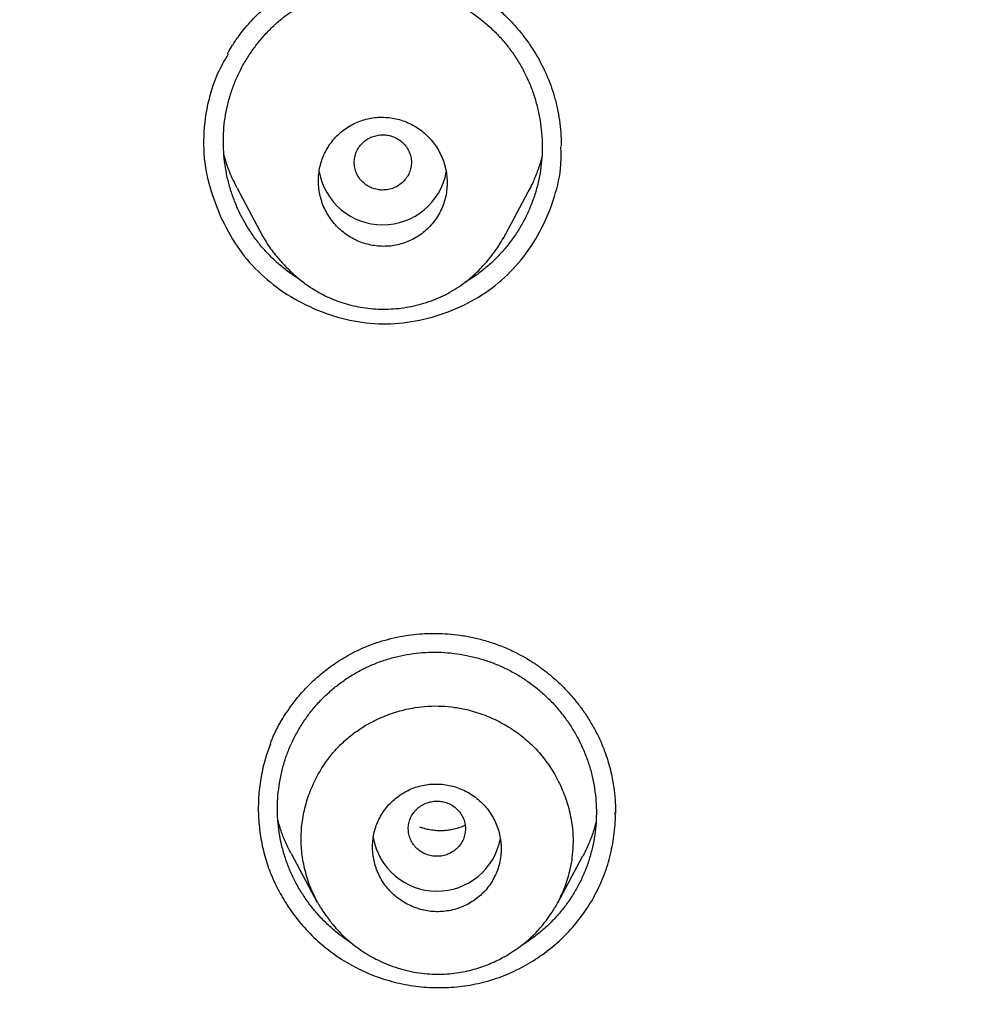
# Model space of a CAD drawing. Units: millimetres. Extents: x 8 to 615, y 12 to 941.
# Drawn here: x 309 to 322, y 896 to 910 of the extents above; entities that cross this region are included whole.
import ezdxf

# ---------------------------------------------------------------- set-up
doc = ezdxf.new("R2010")
doc.units = ezdxf.units.MM

msp = doc.modelspace()

# ---------------------------------------------------------------- linework, layer by layer
at = {"color": 7, "linetype": 'Continuous', "lineweight": 30}
for p, q in [((311.564, 907.493), (311.923, 906.819)), ((315.284, 906.786), (315.633, 907.44)), ((315.286, 906.8), (315.279, 906.789)), ((312.316, 898.187), (312.684, 897.5)), ((316.049, 897.495), (316.399, 898.153))]:
    msp.add_line(p, q, dxfattribs=at)
for centre, start, end in [((313.6, 907.884), 190.2402, 349.5161), ((314.357, 898.563), 189.8489, 349.385)]:
    msp.add_arc(centre, 0.904, start, end, dxfattribs=at)
for points, knots in [([(385.123, 881.994), (385.123, 882.01), (385.124, 882.046), (385.126, 882.108), (385.128, 882.184), (385.13, 882.276), (385.133, 882.381), (385.135, 882.501), (385.138, 882.635), (385.141, 882.783), (385.143, 882.946), (385.145, 883.12), (385.146, 883.304), (385.147, 883.498), (385.147, 883.705), (385.147, 883.925), (385.145, 884.157), (385.142, 884.403), (385.138, 884.66), (385.132, 884.925), (385.125, 885.19), (385.116, 885.477), (385.105, 885.783), (385.092, 886.106), (385.076, 886.434), (385.058, 886.765), (385.038, 887.099), (385.016, 887.421), (384.994, 887.731), (384.971, 888.028), (384.946, 888.33), (384.919, 888.633), (384.89, 888.938), (384.861, 889.225), (384.837, 889.452), (384.818, 889.623), (384.805, 889.74), (384.793, 889.849), (384.782, 889.946), (384.772, 890.031), (384.764, 890.099), (384.758, 890.153), (384.753, 890.194), (384.749, 890.227), (384.745, 890.253), (384.743, 890.274), (384.74, 890.297), (384.736, 890.328), (384.731, 890.368), (384.725, 890.415), (384.719, 890.47), (384.711, 890.53), (384.701, 890.613), (384.687, 890.72), (384.669, 890.855), (384.651, 890.992), (384.632, 891.13), (384.613, 891.266), (384.592, 891.411), (384.57, 891.564), (384.524, 891.874), (384.456, 892.316), (384.362, 892.886), (384.266, 893.429), (384.166, 893.968), (384.061, 894.502), (383.952, 895.03), (383.84, 895.55), (383.725, 896.056), (383.609, 896.548), (383.497, 897.003), (383.39, 897.425), (383.309, 897.735), (383.249, 897.957), (383.213, 898.091), (383.18, 898.212), (383.154, 898.306), (383.135, 898.375), (383.122, 898.422), (383.11, 898.467), (383.098, 898.508), (383.088, 898.546), (383.079, 898.579), (383.072, 898.602), (383.067, 898.619), (383.062, 898.637), (383.054, 898.664), (383.044, 898.702), (383.029, 898.754), (383.01, 898.821), (382.986, 898.906), (382.957, 899.005), (382.924, 899.119), (382.886, 899.247), (382.844, 899.389), (382.799, 899.541), (382.751, 899.701), (382.701, 899.864), (382.65, 900.029), (382.598, 900.194), (382.547, 900.357), (382.467, 900.608), (382.358, 900.944), (382.219, 901.36), (382.08, 901.767), (381.939, 902.166), (381.799, 902.558), (381.657, 902.942), (381.516, 903.317), (381.375, 903.685), (381.231, 904.051), (381.084, 904.418), (380.895, 904.881), (380.66, 905.44), (380.449, 905.925), (380.308, 906.241), (380.243, 906.387), (380.179, 906.527), (380.12, 906.657), (380.067, 906.775), (380.018, 906.88), (379.975, 906.973), (379.938, 907.053), (379.906, 907.121), (379.88, 907.177), (379.861, 907.218), (379.848, 907.245), (379.84, 907.262), (379.833, 907.277), (379.824, 907.296), (379.809, 907.328), (379.786, 907.376), (379.754, 907.444), (379.715, 907.526), (379.668, 907.623), (379.619, 907.725), (379.568, 907.831), (379.515, 907.94), (379.458, 908.056), (379.398, 908.178), (379.337, 908.303), (379.274, 908.428), (379.211, 908.553), (379.103, 908.77), (378.946, 909.077), (378.724, 909.502), (378.484, 909.954), (378.222, 910.436), (377.94, 910.942), (377.636, 911.474), (377.313, 912.027), (376.984, 912.574), (376.652, 913.112), (376.319, 913.64), (376.057, 914.044), (375.871, 914.329), (375.76, 914.496), (375.649, 914.663), (375.537, 914.829), (375.426, 914.993), (375.314, 915.157), (375.204, 915.318), (375.1, 915.468), (375.007, 915.602), (374.925, 915.719), (374.851, 915.824), (374.786, 915.916), (374.728, 915.997), (374.679, 916.066), (374.639, 916.122), (374.608, 916.165), (374.585, 916.198), (374.564, 916.227), (374.544, 916.255), (374.52, 916.288), (374.493, 916.326), (374.457, 916.376), (374.41, 916.44), (374.353, 916.519), (374.288, 916.608), (374.197, 916.732), (374.081, 916.89), (373.939, 917.081), (373.789, 917.281), (373.622, 917.502), (373.436, 917.745), (373.229, 918.013), (373.011, 918.291), (372.783, 918.579), (372.543, 918.878), (372.304, 919.171), (372.067, 919.458), (371.833, 919.738), (371.59, 920.024), (371.338, 920.318), (371.077, 920.618), (370.808, 920.922), (370.456, 921.316), (370.018, 921.795), (369.491, 922.357), (368.932, 922.937), (368.34, 923.534), (367.714, 924.147), (367.072, 924.756), (366.414, 925.362), (365.744, 925.959), (365.063, 926.548), (364.371, 927.129), (363.663, 927.705), (363.044, 928.192), (362.52, 928.595), (362.094, 928.915), (361.664, 929.234), (361.232, 929.548), (360.801, 929.854), (360.378, 930.15), (359.948, 930.445), (359.514, 930.738), (359.076, 931.028), (358.648, 931.306), (358.23, 931.572), (357.833, 931.82), (357.457, 932.052), (357.101, 932.267), (356.755, 932.474), (356.418, 932.672), (356.092, 932.861), (355.775, 933.042), (355.515, 933.188), (355.309, 933.303), (355.155, 933.389), (355.004, 933.471), (354.86, 933.55), (354.726, 933.623), (354.605, 933.688), (354.506, 933.741), (354.428, 933.783), (354.368, 933.815), (354.314, 933.844), (354.267, 933.869), (354.226, 933.891), (354.191, 933.909), (354.16, 933.926), (354.117, 933.948), (354.058, 933.979), (353.979, 934.021), (353.886, 934.069), (353.782, 934.123), (353.653, 934.19), (353.5, 934.269), (353.32, 934.361), (353.126, 934.459), (352.919, 934.563), (352.699, 934.672), (352.464, 934.787), (352.214, 934.909), (351.95, 935.036), (351.67, 935.168), (351.384, 935.302), (351.092, 935.437), (350.795, 935.572), (350.485, 935.711), (350.162, 935.853), (349.826, 936), (349.488, 936.144), (349.148, 936.287), (348.807, 936.428), (348.457, 936.57), (348.102, 936.711), (347.712, 936.864), (347.289, 937.026), (346.834, 937.196), (346.336, 937.378), (345.794, 937.571), (345.21, 937.771), (344.636, 937.962), (344.068, 938.144), (343.508, 938.319), (342.954, 938.486), (342.411, 938.643), (341.879, 938.793), (341.359, 938.934), (340.85, 939.068), (340.353, 939.194), (339.867, 939.313), (339.393, 939.425), (338.932, 939.531), (338.482, 939.63), (338.044, 939.723), (337.619, 939.811), (337.192, 939.896), (336.766, 939.977), (336.341, 940.056), (335.93, 940.128), (335.535, 940.196), (335.18, 940.254), (334.863, 940.305), (334.581, 940.348), (334.31, 940.389), (334.044, 940.427), (333.778, 940.465), (333.507, 940.502), (333.229, 940.538), (332.888, 940.582), (332.48, 940.631), (332.002, 940.686), (331.507, 940.738), (331.015, 940.786), (330.526, 940.83), (330.041, 940.87), (329.543, 940.907), (329.031, 940.941), (328.506, 940.971), (327.968, 940.998), (327.416, 941.02), (326.835, 941.039), (326.224, 941.052), (325.582, 941.06), (324.926, 941.061), (324.254, 941.055), (323.566, 941.041), (322.878, 941.02), (322.189, 940.991), (321.5, 940.954), (320.798, 940.909), (320.082, 940.855), (319.355, 940.791), (318.614, 940.718), (317.861, 940.634), (317.095, 940.54), (316.318, 940.434), (315.586, 940.326), (314.901, 940.216), (314.266, 940.107), (313.623, 939.991), (312.979, 939.867), (312.306, 939.73), (311.611, 939.581), (310.898, 939.419), (310.199, 939.252), (309.515, 939.08), (308.845, 938.903), (308.19, 938.723), (307.567, 938.544), (306.975, 938.368), (306.413, 938.195), (305.863, 938.02), (305.326, 937.843), (304.8, 937.665), (304.253, 937.474), (303.687, 937.27), (303.103, 937.053), (302.537, 936.837), (301.987, 936.62), (301.457, 936.405), (300.947, 936.193), (300.455, 935.983), (299.98, 935.775), (299.526, 935.572), (299.092, 935.374), (298.677, 935.181), (298.33, 935.016), (298.046, 934.88), (297.825, 934.772), (297.614, 934.668), (297.414, 934.569), (297.225, 934.475), (297.049, 934.386), (296.888, 934.304), (296.742, 934.229), (296.611, 934.161), (296.498, 934.103), (296.403, 934.053), (296.325, 934.012), (296.264, 933.98), (296.217, 933.956), (296.177, 933.934), (296.128, 933.908), (296.065, 933.875), (295.987, 933.834), (295.896, 933.785), (295.794, 933.73), (295.68, 933.669), (295.556, 933.602), (295.422, 933.529), (295.278, 933.451), (295.123, 933.365), (294.957, 933.273), (294.778, 933.173), (294.588, 933.066), (294.387, 932.951), (294.175, 932.83), (293.952, 932.701), (293.719, 932.564), (293.452, 932.406), (293.153, 932.227), (292.828, 932.03), (292.504, 931.83), (292.184, 931.631), (291.868, 931.43), (291.556, 931.23), (291.163, 930.974), (290.693, 930.663), (290.15, 930.294), (289.607, 929.916), (289.064, 929.53), (288.522, 929.136), (287.995, 928.742), (287.48, 928.35), (286.97, 927.951), (286.463, 927.547), (285.961, 927.137), (285.473, 926.73), (284.999, 926.326), (284.539, 925.925), (284.102, 925.536), (283.685, 925.158), (283.289, 924.792), (282.905, 924.43), (282.532, 924.072), (282.157, 923.706), (281.781, 923.333), (281.404, 922.951), (281.041, 922.577), (280.691, 922.209), (280.354, 921.849), (280.03, 921.497), (279.719, 921.153), (279.426, 920.826), (279.152, 920.514), (278.896, 920.217), (278.649, 919.929), (278.413, 919.649), (278.187, 919.378), (277.973, 919.117), (277.768, 918.866), (277.573, 918.623), (277.375, 918.375), (277.177, 918.122), (276.978, 917.866), (276.791, 917.623), (276.615, 917.392), (276.451, 917.174), (276.318, 916.996), (276.215, 916.856), (276.137, 916.751), (276.063, 916.65), (275.993, 916.553), (275.927, 916.464), (275.871, 916.385), (275.822, 916.319), (275.782, 916.263), (275.751, 916.22), (275.727, 916.186), (275.705, 916.155), (275.678, 916.118), (275.646, 916.073), (275.605, 916.015), (275.553, 915.942), (275.49, 915.853), (275.419, 915.752), (275.34, 915.639), (275.26, 915.524), (275.18, 915.41), (275.103, 915.298), (275.025, 915.184), (274.946, 915.069), (274.776, 914.819), (274.516, 914.43), (274.171, 913.904), (273.833, 913.374), (273.5, 912.84), (273.169, 912.296), (272.841, 911.744), (272.521, 911.189), (272.231, 910.675), (271.972, 910.204), (271.741, 909.775), (271.516, 909.35), (271.298, 908.927), (271.085, 908.507), (270.926, 908.186), (270.819, 907.968), (270.764, 907.855), (270.715, 907.753), (270.671, 907.661), (270.632, 907.58), (270.597, 907.507), (270.566, 907.443), (270.541, 907.389), (270.523, 907.35), (270.51, 907.324), (270.5, 907.302), (270.486, 907.274), (270.469, 907.236), (270.448, 907.192), (270.425, 907.142), (270.393, 907.074), (270.352, 906.986), (270.3, 906.875), (270.246, 906.757), (270.19, 906.634), (270.132, 906.507), (270.071, 906.372), (270.008, 906.231), (269.945, 906.09), (269.883, 905.948), (269.821, 905.807), (269.716, 905.565), (269.57, 905.224), (269.39, 904.793), (269.219, 904.374), (269.056, 903.966), (268.897, 903.559), (268.74, 903.146), (268.583, 902.724), (268.425, 902.289), (268.267, 901.841), (268.136, 901.459), (268.03, 901.146), (267.951, 900.906), (267.872, 900.663), (267.793, 900.417), (267.714, 900.167), (267.635, 899.915), (267.567, 899.692), (267.511, 899.505), (267.467, 899.357), (267.427, 899.222), (267.391, 899.101), (267.36, 898.993), (267.333, 898.899), (267.31, 898.818), (267.292, 898.755), (267.278, 898.707), (267.268, 898.672), (267.262, 898.648), (267.257, 898.632), (267.254, 898.623), (267.252, 898.614), (267.248, 898.602), (267.243, 898.581), (267.234, 898.551), (267.224, 898.515), (267.213, 898.476), (267.202, 898.435), (267.184, 898.372), (267.16, 898.284), (267.128, 898.168), (267.093, 898.039), (267.056, 897.899), (266.988, 897.647), (266.893, 897.281), (266.773, 896.8), (266.658, 896.322), (266.548, 895.848), (266.443, 895.378), (266.341, 894.899), (266.242, 894.414), (266.146, 893.924), (266.062, 893.469), (265.987, 893.05), (265.922, 892.667), (265.859, 892.282), (265.799, 891.895), (265.752, 891.576), (265.717, 891.329), (265.693, 891.162), (265.672, 891.008), (265.653, 890.867), (265.636, 890.741), (265.622, 890.628), (265.609, 890.529), (265.599, 890.447), (265.591, 890.383), (265.585, 890.333), (265.58, 890.297), (265.577, 890.269), (265.574, 890.242), (265.569, 890.207), (265.564, 890.16), (265.556, 890.099), (265.548, 890.024), (265.537, 889.936), (265.526, 889.836), (265.51, 889.691), (265.489, 889.502), (265.464, 889.269), (265.439, 889.023), (265.414, 888.765), (265.389, 888.488), (265.363, 888.192), (265.338, 887.877), (265.313, 887.548), (265.29, 887.204), (265.268, 886.847), (265.249, 886.518), (265.234, 886.22), (265.222, 885.955), (265.212, 885.684), (265.202, 885.406), (265.193, 885.123), (265.186, 884.835), (265.181, 884.56), (265.177, 884.305), (265.175, 884.073), (265.174, 883.852), (265.173, 883.644), (265.174, 883.449), (265.175, 883.267), (265.176, 883.098), (265.178, 882.94), (265.18, 882.789), (265.182, 882.644), (265.185, 882.508), (265.188, 882.387), (265.19, 882.281), (265.192, 882.19), (265.194, 882.114), (265.196, 882.053), (265.197, 882.017), (265.198, 882.002)], [0, 0, 0, 0, 0.000247, 0.000576, 0.000988, 0.001481, 0.002047, 0.002693, 0.003418, 0.004223, 0.005108, 0.006072, 0.007055, 0.008108, 0.009233, 0.010428, 0.011694, 0.013031, 0.014439, 0.015906, 0.017357, 0.018778, 0.020594, 0.02236, 0.024075, 0.025962, 0.027785, 0.029541, 0.031233, 0.03286, 0.034421, 0.036177, 0.037843, 0.039418, 0.040902, 0.041576, 0.042227, 0.042826, 0.043358, 0.043822, 0.04422, 0.044486, 0.04471, 0.044893, 0.045034, 0.045134, 0.045239, 0.045413, 0.045638, 0.045899, 0.046196, 0.046529, 0.046898, 0.04755, 0.048292, 0.049122, 0.049815, 0.050561, 0.051358, 0.052207, 0.053079, 0.056486, 0.059504, 0.062499, 0.065478, 0.068434, 0.071367, 0.074263, 0.077083, 0.079824, 0.082487, 0.08472, 0.086894, 0.08771, 0.08846, 0.089143, 0.08976, 0.090043, 0.09031, 0.09056, 0.090794, 0.091011, 0.091204, 0.091336, 0.091401, 0.091495, 0.091647, 0.091859, 0.09213, 0.092525, 0.093002, 0.093561, 0.094202, 0.094924, 0.095729, 0.096616, 0.097501, 0.098443, 0.099385, 0.10032, 0.101248, 0.102169, 0.104599, 0.106978, 0.109305, 0.111581, 0.113849, 0.116064, 0.118225, 0.12034, 0.122461, 0.124599, 0.126753, 0.130568, 0.134433, 0.135307, 0.136184, 0.137025, 0.137793, 0.138491, 0.139116, 0.13967, 0.140144, 0.140548, 0.140884, 0.141151, 0.141277, 0.141365, 0.141449, 0.141561, 0.1417, 0.142017, 0.142422, 0.142913, 0.143493, 0.144159, 0.144752, 0.1454, 0.146104, 0.14685, 0.147601, 0.148354, 0.14911, 0.149868, 0.152267, 0.15469, 0.157605, 0.160554, 0.163536, 0.166967, 0.170432, 0.173869, 0.177265, 0.180619, 0.183932, 0.185016, 0.186096, 0.187171, 0.188242, 0.189308, 0.190369, 0.191426, 0.192453, 0.193296, 0.194061, 0.194747, 0.195357, 0.195888, 0.196341, 0.196717, 0.19699, 0.197199, 0.197371, 0.197551, 0.197766, 0.198018, 0.198306, 0.198761, 0.199284, 0.199876, 0.20053, 0.201751, 0.203029, 0.204363, 0.205754, 0.207483, 0.209292, 0.211182, 0.213152, 0.215202, 0.217332, 0.219221, 0.221169, 0.223177, 0.225243, 0.227368, 0.22955, 0.231757, 0.23583, 0.23994, 0.244087, 0.24871, 0.253378, 0.25809, 0.262846, 0.267646, 0.272403, 0.277202, 0.282043, 0.286926, 0.289736, 0.292559, 0.295396, 0.298244, 0.301049, 0.303786, 0.306456, 0.309315, 0.312094, 0.314791, 0.317407, 0.319942, 0.322209, 0.324406, 0.326535, 0.328595, 0.330585, 0.332507, 0.33436, 0.335309, 0.336238, 0.337148, 0.338029, 0.338835, 0.339561, 0.340206, 0.340602, 0.340961, 0.341282, 0.341564, 0.341809, 0.342015, 0.342184, 0.342375, 0.342771, 0.343243, 0.343792, 0.344416, 0.345103, 0.34608, 0.347146, 0.3483, 0.349509, 0.350801, 0.352178, 0.353639, 0.355183, 0.356812, 0.358524, 0.360167, 0.361881, 0.363666, 0.365521, 0.367446, 0.369442, 0.37132, 0.373257, 0.375252, 0.377271, 0.379268, 0.38185, 0.384396, 0.386904, 0.390205, 0.39344, 0.396608, 0.39971, 0.402806, 0.405834, 0.408793, 0.411682, 0.414503, 0.417255, 0.419938, 0.422552, 0.425097, 0.427574, 0.429981, 0.43232, 0.43459, 0.436791, 0.439133, 0.441392, 0.443568, 0.44566, 0.44767, 0.449208, 0.450695, 0.452129, 0.453512, 0.454905, 0.456332, 0.457795, 0.459293, 0.461716, 0.464226, 0.466822, 0.469505, 0.471973, 0.47451, 0.477115, 0.47979, 0.482533, 0.485346, 0.488227, 0.491177, 0.494441, 0.497785, 0.50121, 0.504715, 0.5083, 0.511964, 0.515492, 0.519091, 0.52276, 0.526501, 0.530313, 0.534195, 0.538149, 0.542174, 0.546269, 0.550436, 0.55376, 0.557128, 0.56054, 0.56399, 0.56741, 0.571303, 0.575128, 0.578886, 0.582576, 0.586198, 0.589752, 0.593239, 0.596375, 0.599455, 0.602478, 0.605444, 0.608353, 0.611206, 0.614553, 0.617819, 0.621003, 0.624105, 0.627125, 0.63001, 0.632815, 0.635541, 0.638188, 0.640665, 0.643067, 0.645396, 0.646734, 0.648043, 0.649284, 0.650445, 0.65157, 0.652609, 0.653561, 0.654425, 0.655203, 0.655893, 0.656429, 0.656897, 0.657298, 0.657511, 0.65773, 0.658014, 0.65839, 0.658863, 0.659407, 0.660018, 0.660697, 0.661444, 0.662244, 0.66311, 0.664041, 0.665037, 0.666122, 0.667274, 0.668495, 0.669784, 0.671141, 0.672567, 0.67406, 0.676058, 0.67808, 0.680086, 0.682077, 0.684053, 0.686013, 0.687958, 0.691483, 0.694956, 0.698377, 0.701985, 0.705534, 0.709022, 0.712451, 0.71582, 0.719329, 0.72277, 0.726144, 0.729451, 0.73269, 0.735863, 0.738792, 0.741662, 0.744473, 0.747223, 0.749913, 0.752845, 0.755701, 0.758483, 0.76119, 0.763821, 0.766375, 0.768852, 0.771252, 0.773412, 0.775506, 0.777533, 0.779494, 0.781388, 0.783184, 0.784916, 0.786584, 0.788187, 0.790013, 0.791748, 0.793392, 0.794945, 0.796408, 0.797779, 0.798508, 0.799208, 0.79988, 0.800523, 0.801124, 0.801661, 0.80208, 0.802447, 0.802769, 0.802926, 0.803126, 0.803374, 0.80367, 0.804013, 0.80452, 0.805104, 0.805766, 0.806505, 0.807321, 0.808017, 0.808755, 0.809499, 0.810245, 0.810994, 0.814365, 0.817782, 0.821119, 0.8245, 0.827923, 0.831388, 0.834847, 0.83826, 0.840909, 0.84353, 0.846123, 0.848687, 0.851223, 0.85373, 0.854472, 0.85515, 0.855763, 0.856312, 0.856796, 0.857215, 0.857626, 0.857947, 0.858178, 0.85832, 0.85841, 0.858585, 0.858817, 0.859082, 0.859379, 0.859708, 0.86029, 0.860952, 0.861694, 0.862389, 0.863142, 0.863953, 0.864792, 0.865629, 0.866464, 0.867297, 0.868128, 0.870728, 0.873307, 0.875697, 0.87807, 0.880425, 0.882796, 0.885233, 0.887737, 0.890308, 0.892945, 0.894296, 0.895665, 0.89705, 0.898452, 0.899871, 0.901306, 0.902743, 0.903656, 0.904494, 0.905255, 0.905939, 0.906548, 0.90708, 0.907536, 0.907916, 0.908153, 0.908346, 0.908495, 0.908563, 0.908615, 0.908652, 0.908707, 0.908829, 0.909009, 0.909212, 0.909431, 0.909665, 0.909913, 0.910497, 0.911149, 0.911871, 0.912661, 0.913512, 0.916119, 0.918809, 0.921582, 0.924127, 0.926739, 0.929409, 0.932102, 0.934815, 0.937546, 0.939644, 0.941753, 0.943874, 0.946005, 0.948145, 0.949142, 0.950063, 0.950909, 0.951679, 0.952374, 0.952993, 0.953536, 0.954004, 0.954329, 0.954604, 0.954813, 0.95493, 0.955064, 0.955255, 0.955505, 0.955845, 0.956255, 0.956735, 0.957285, 0.957905, 0.959115, 0.960393, 0.96174, 0.963154, 0.964636, 0.966282, 0.968005, 0.969804, 0.971679, 0.973631, 0.97566, 0.977069, 0.978513, 0.979991, 0.981505, 0.983053, 0.984635, 0.986209, 0.987541, 0.988807, 0.990007, 0.99114, 0.992206, 0.993189, 0.994108, 0.994962, 0.995753, 0.996573, 0.997311, 0.997965, 0.998537, 0.999027, 0.999434, 0.999758, 1, 1, 1, 1]), ([(285.875, 835.818), (285.238, 836.372), (283.963, 837.481), (282.147, 839.244), (280.408, 841.076), (278.754, 842.98), (277.186, 844.951), (275.708, 846.986), (274.321, 849.08), (273.028, 851.23), (271.833, 853.431), (270.737, 855.681), (269.744, 857.974), (268.856, 860.307), (268.073, 862.675), (267.396, 865.074), (266.827, 867.498), (266.366, 869.944), (266.015, 872.406), (265.773, 874.881), (265.643, 877.364), (265.624, 879.85), (265.718, 882.334), (265.924, 884.812), (266.24, 887.279), (266.665, 889.731), (267.199, 892.163), (267.841, 894.57), (268.589, 896.949), (269.444, 899.294), (270.403, 901.601), (271.465, 903.865), (272.629, 906.082), (273.89, 908.249), (275.246, 910.362), (276.695, 912.416), (278.234, 914.408), (279.861, 916.335), (281.572, 918.192), (283.365, 919.975), (285.238, 921.68), (287.185, 923.306), (289.203, 924.849), (291.287, 926.307), (293.435, 927.677), (295.642, 928.956), (297.903, 930.143), (300.216, 931.234), (302.576, 932.227), (304.978, 933.119), (307.418, 933.91), (309.891, 934.598), (312.392, 935.183), (314.917, 935.663), (317.461, 936.039), (320.019, 936.307), (322.587, 936.475), (324.302, 936.496), (325.16, 936.507)], [0, 0, 0, 0, 0.017858, 0.035716, 0.053573, 0.07143, 0.089286, 0.107143, 0.124999, 0.142856, 0.160713, 0.178571, 0.196429, 0.214287, 0.232143, 0.25, 0.267856, 0.285712, 0.303568, 0.321425, 0.339282, 0.35714, 0.374998, 0.392856, 0.410713, 0.42857, 0.446428, 0.464285, 0.482142, 0.499999, 0.517857, 0.535714, 0.553571, 0.571428, 0.589285, 0.607142, 0.624999, 0.642856, 0.660713, 0.67857, 0.696427, 0.714284, 0.732141, 0.749999, 0.767857, 0.785715, 0.803573, 0.821432, 0.83929, 0.857149, 0.875005, 0.892861, 0.910716, 0.928572, 0.946428, 0.964284, 0.982141, 1, 1, 1, 1]), ([(325.16, 934.218), (324.556, 934.213), (323.348, 934.202), (321.538, 934.115), (319.73, 933.977), (317.926, 933.783), (316.125, 933.533), (314.331, 933.228), (312.599, 932.88), (310.933, 932.495), (309.335, 932.079), (307.754, 931.62), (306.191, 931.117), (304.646, 930.573), (303.064, 929.964), (301.45, 929.289), (299.81, 928.543), (298.199, 927.749), (296.618, 926.908), (295.065, 926.02), (293.54, 925.083), (292.085, 924.127), (290.699, 923.156), (289.385, 922.177), (288.102, 921.164), (286.851, 920.115), (285.631, 919.032), (284.408, 917.882), (283.188, 916.664), (281.977, 915.375), (280.809, 914.051), (279.684, 912.69), (278.602, 911.294), (277.561, 909.861), (276.591, 908.434), (275.692, 907.019), (274.862, 905.627), (274.077, 904.215), (273.335, 902.785), (272.638, 901.336), (271.965, 899.825), (271.323, 898.253), (270.716, 896.619), (270.162, 894.967), (269.662, 893.296), (269.216, 891.608), (268.822, 889.9), (268.492, 888.225), (268.221, 886.588), (268.006, 884.997), (267.839, 883.403), (267.72, 881.808), (267.65, 880.21), (267.626, 878.565), (267.655, 876.873), (267.742, 875.137), (267.885, 873.402), (268.086, 871.67), (268.343, 869.939), (268.657, 868.211), (269.016, 866.541), (269.413, 864.933), (269.844, 863.388), (270.319, 861.86), (270.839, 860.347), (271.404, 858.849), (272.033, 857.323), (272.729, 855.77), (273.498, 854.195), (274.319, 852.642), (275.192, 851.111), (276.117, 849.603), (277.092, 848.122), (278.084, 846.714), (279.085, 845.379), (280.092, 844.114), (281.134, 842.88), (282.213, 841.675), (283.328, 840.5), (284.513, 839.322), (285.772, 838.144), (287.107, 836.972), (288.481, 835.839), (289.896, 834.745), (291.351, 833.691), (292.841, 832.681), (294.317, 831.746), (295.771, 830.882), (297.203, 830.086), (298.656, 829.33), (300.131, 828.616), (301.627, 827.943), (303.192, 827.293), (304.826, 826.669), (306.527, 826.077), (308.246, 825.538), (309.983, 825.051), (311.736, 824.616), (313.504, 824.235), (315.231, 823.917), (316.915, 823.657), (318.554, 823.451), (320.198, 823.29), (321.848, 823.176), (323.502, 823.105), (324.607, 823.096), (325.16, 823.092)], [0, 0, 0, 0, 0.01003, 0.020054, 0.030083, 0.040124, 0.050187, 0.060282, 0.070362, 0.079553, 0.088711, 0.097842, 0.106955, 0.116055, 0.12515, 0.135215, 0.145244, 0.155247, 0.165233, 0.175211, 0.185191, 0.195231, 0.204429, 0.213609, 0.222777, 0.23194, 0.241107, 0.250284, 0.260264, 0.270231, 0.280194, 0.290164, 0.300149, 0.31016, 0.320251, 0.329484, 0.338685, 0.347862, 0.357022, 0.366175, 0.375328, 0.385279, 0.395221, 0.405163, 0.415118, 0.425096, 0.435106, 0.445185, 0.454404, 0.463594, 0.472765, 0.481925, 0.491084, 0.500249, 0.510205, 0.520158, 0.530119, 0.540101, 0.550114, 0.56017, 0.570237, 0.579425, 0.588586, 0.597726, 0.606856, 0.615983, 0.625115, 0.635087, 0.645061, 0.655045, 0.665052, 0.67509, 0.685171, 0.695207, 0.70436, 0.713496, 0.722621, 0.731743, 0.74087, 0.750008, 0.759978, 0.769956, 0.779952, 0.789974, 0.800033, 0.810138, 0.820182, 0.829338, 0.838477, 0.847605, 0.856731, 0.86586, 0.875, 0.885017, 0.895019, 0.905016, 0.915017, 0.92503, 0.935066, 0.945076, 0.954226, 0.963368, 0.97251, 0.981657, 0.990818, 1, 1, 1, 1]), ([(268.128, 878.619), (268.135, 879.292), (268.15, 880.637), (268.268, 882.651), (268.458, 884.658), (268.725, 886.657), (269.068, 888.649), (269.479, 890.592), (269.951, 892.482), (270.48, 894.317), (271.074, 896.134), (271.735, 897.933), (272.472, 899.74), (273.289, 901.552), (274.188, 903.363), (275.157, 905.142), (276.195, 906.889), (277.303, 908.605), (278.453, 910.252), (279.64, 911.827), (280.856, 913.329), (282.125, 914.79), (283.448, 916.208), (284.845, 917.605), (286.316, 918.975), (287.864, 920.314), (289.464, 921.6), (291.117, 922.832), (292.82, 924.009), (294.535, 925.104), (296.252, 926.12), (297.969, 927.057), (299.717, 927.937), (301.499, 928.758), (303.34, 929.532), (305.242, 930.255), (307.203, 930.92), (309.194, 931.517), (311.215, 932.045), (313.261, 932.503), (315.285, 932.883), (317.278, 933.188), (319.234, 933.42), (321.192, 933.586), (323.154, 933.687), (325.161, 933.722), (327.211, 933.687), (329.301, 933.577), (331.385, 933.392), (333.464, 933.133), (335.534, 932.8), (337.55, 932.403), (339.507, 931.948), (341.401, 931.44), (343.271, 930.87), (345.118, 930.239), (346.984, 929.53), (348.865, 928.74), (350.755, 927.865), (352.608, 926.924), (354.424, 925.917), (356.204, 924.845), (357.91, 923.733), (359.54, 922.587), (361.092, 921.415), (362.597, 920.195), (364.055, 918.928), (365.498, 917.583), (366.92, 916.16), (368.316, 914.657), (369.652, 913.107), (370.928, 911.509), (372.147, 909.863), (373.284, 908.204), (374.338, 906.54), (375.31, 904.88), (376.22, 903.191), (377.068, 901.474), (377.869, 899.696), (378.618, 897.858), (379.309, 895.961), (379.927, 894.041), (380.472, 892.098), (380.946, 890.128), (381.34, 888.175), (381.656, 886.243), (381.897, 884.343), (382.068, 882.439), (382.175, 880.531), (382.189, 879.256), (382.195, 878.619)], [0, 0, 0, 0, 0.011674, 0.023319, 0.034953, 0.046594, 0.058259, 0.069953, 0.080961, 0.091959, 0.102962, 0.113984, 0.125039, 0.136637, 0.148231, 0.159838, 0.171475, 0.183157, 0.194877, 0.205905, 0.216918, 0.22793, 0.238954, 0.250002, 0.261585, 0.273174, 0.284784, 0.296429, 0.308126, 0.319837, 0.330846, 0.341843, 0.352841, 0.363852, 0.374887, 0.386465, 0.398061, 0.409688, 0.421363, 0.433098, 0.444853, 0.455881, 0.466873, 0.477842, 0.4888, 0.499758, 0.511447, 0.523122, 0.534797, 0.546486, 0.558206, 0.569931, 0.580933, 0.591898, 0.602839, 0.613767, 0.624694, 0.636409, 0.648098, 0.659775, 0.671455, 0.683154, 0.694888, 0.705917, 0.716904, 0.727863, 0.738806, 0.749745, 0.761427, 0.773085, 0.784734, 0.79639, 0.808067, 0.819807, 0.830858, 0.841874, 0.852868, 0.863854, 0.874847, 0.886477, 0.898088, 0.909698, 0.921323, 0.932981, 0.944738, 0.955821, 0.966873, 0.97791, 0.988948, 1, 1, 1, 1]), ([(311.426, 909.372), (311.434, 909.388), (311.453, 909.421), (311.486, 909.476), (311.527, 909.539), (311.576, 909.61), (311.64, 909.695), (311.72, 909.791), (311.815, 909.892), (311.917, 909.989), (312.037, 910.091), (312.178, 910.196), (312.342, 910.298), (312.5, 910.381), (312.651, 910.446), (312.791, 910.496), (312.936, 910.538), (313.075, 910.569), (313.21, 910.592), (313.342, 910.607), (313.482, 910.615), (313.628, 910.616), (313.78, 910.607), (313.939, 910.589), (314.102, 910.559), (314.269, 910.517), (314.44, 910.461), (314.602, 910.395), (314.755, 910.319), (314.897, 910.236), (315.038, 910.141), (315.175, 910.033), (315.309, 909.914), (315.437, 909.782), (315.558, 909.638), (315.671, 909.482), (315.766, 909.329), (315.845, 909.181), (315.908, 909.041), (315.965, 908.895), (315.994, 908.795), (316.009, 908.744)], [0, 0, 0, 0, 0.009828, 0.021275, 0.034408, 0.049275, 0.06591, 0.089001, 0.112729, 0.136636, 0.160721, 0.193111, 0.22583, 0.258901, 0.28396, 0.309248, 0.33468, 0.360286, 0.381633, 0.404083, 0.42764, 0.452302, 0.47807, 0.504944, 0.532925, 0.562016, 0.592224, 0.623566, 0.650574, 0.678378, 0.706964, 0.736343, 0.766521, 0.797499, 0.829273, 0.861838, 0.895188, 0.920717, 0.94669, 0.973113, 1, 1, 1, 1]), ([(312.445, 906.211), (312.406, 906.236), (312.315, 906.293), (312.185, 906.395), (312.053, 906.513), (311.932, 906.64), (311.821, 906.776), (311.722, 906.921), (311.634, 907.072), (311.558, 907.23), (311.494, 907.393), (311.443, 907.561), (311.405, 907.734), (311.38, 907.909), (311.368, 908.085), (311.37, 908.259), (311.385, 908.432), (311.414, 908.604), (311.457, 908.773), (311.513, 908.938), (311.582, 909.098), (311.664, 909.253), (311.759, 909.401), (311.864, 909.542), (311.979, 909.674), (312.105, 909.796), (312.24, 909.908), (312.375, 910.002), (312.509, 910.081), (312.64, 910.146), (312.775, 910.203), (312.914, 910.251), (313.055, 910.289), (313.208, 910.32), (313.373, 910.342), (313.55, 910.351), (313.726, 910.346), (313.901, 910.327), (314.074, 910.294), (314.243, 910.248), (314.408, 910.188), (314.568, 910.116), (314.723, 910.03), (314.872, 909.932), (315.013, 909.824), (315.145, 909.706), (315.266, 909.579), (315.377, 909.443), (315.477, 909.299), (315.565, 909.148), (315.641, 908.991), (315.705, 908.828), (315.756, 908.659), (315.795, 908.486), (315.82, 908.311), (315.832, 908.136), (315.831, 907.961), (315.815, 907.788), (315.786, 907.616), (315.743, 907.447), (315.686, 907.281), (315.617, 907.12), (315.535, 906.965), (315.441, 906.818), (315.336, 906.677), (315.22, 906.546), (315.095, 906.423), (314.96, 906.312), (314.845, 906.23), (314.772, 906.189), (314.751, 906.176)], [0, 0, 0, 0, 0.012136, 0.0274682, 0.0425923, 0.0575992, 0.072582, 0.0876341, 0.1027213, 0.1177244, 0.1327343, 0.1478418, 0.1631358, 0.1784495, 0.193564, 0.208569, 0.2235562, 0.2386175, 0.2536662, 0.2686451, 0.2836494, 0.2987739, 0.3141111, 0.3292144, 0.3442691, 0.3594418, 0.3745662, 0.3895791, 0.402038, 0.4145973, 0.4273157, 0.4399182, 0.4524841, 0.4650674, 0.4801964, 0.4953058, 0.5104842, 0.5255681, 0.5405749, 0.5556343, 0.5706225, 0.5856344, 0.6007643, 0.6161044, 0.6313859, 0.646487, 0.6614979, 0.6765106, 0.6916169, 0.7066474, 0.7216215, 0.7366317, 0.7517698, 0.7671255, 0.7824156, 0.7975175, 0.8125215, 0.8275197, 0.8426045, 0.8575756, 0.8726869, 0.8879047, 0.9029953, 0.9180699, 0.9331909, 0.9482914, 0.963482, 0.9785732, 0.9935512, 1, 1, 1, 1]), ([(311.436, 909.37), (311.384, 909.28), (311.246, 909.039), (311.122, 908.607), (311.074, 908.098), (311.138, 907.582), (311.265, 907.259), (311.33, 907.093)], [0, 0, 0, 0, 0.1309743, 0.3511125, 0.5629233, 0.7760587, 1, 1, 1, 1]), ([(316.009, 908.744), (316.023, 908.687), (316.051, 908.573), (316.078, 908.399), (316.094, 908.237), (316.095, 908.132), (316.096, 908.086)], [0, 0, 0, 0, 0.264771, 0.528319, 0.790822, 1, 1, 1, 1]), ([(312.821, 908.045), (312.805, 908.016), (312.774, 907.959), (312.739, 907.865), (312.714, 907.767), (312.701, 907.665), (312.698, 907.562), (312.708, 907.459), (312.729, 907.358), (312.761, 907.261), (312.804, 907.167), (312.857, 907.08), (312.919, 906.998), (312.989, 906.925), (313.067, 906.86), (313.152, 906.803), (313.241, 906.757), (313.335, 906.721), (313.432, 906.696), (313.532, 906.681), (313.632, 906.678), (313.732, 906.685), (313.83, 906.704), (313.926, 906.734), (314.017, 906.775), (314.104, 906.826), (314.185, 906.886), (314.259, 906.955), (314.324, 907.033), (314.38, 907.118), (314.427, 907.209), (314.462, 907.305), (314.487, 907.405), (314.5, 907.507), (314.501, 907.61), (314.491, 907.712), (314.469, 907.813), (314.436, 907.91), (314.392, 908.004), (314.339, 908.091), (314.276, 908.172), (314.205, 908.245), (314.127, 908.31), (314.042, 908.365), (313.952, 908.411), (313.858, 908.446), (313.761, 908.471), (313.662, 908.484), (313.561, 908.487), (313.462, 908.479), (313.364, 908.459), (313.268, 908.429), (313.177, 908.387), (313.09, 908.336), (313.01, 908.276), (312.938, 908.206), (312.874, 908.13), (312.838, 908.073), (312.821, 908.045)], [0, 0, 0, 0, 0.017392, 0.034785, 0.052967, 0.071207, 0.08939, 0.107555, 0.125778, 0.143944, 0.161968, 0.180048, 0.198072, 0.215894, 0.233771, 0.251592, 0.269238, 0.286939, 0.304584, 0.322155, 0.339781, 0.357351, 0.37498, 0.392665, 0.410293, 0.428091, 0.445946, 0.463744, 0.481749, 0.499814, 0.517819, 0.535977, 0.554194, 0.572352, 0.590538, 0.608782, 0.626968, 0.645047, 0.663182, 0.681261, 0.699148, 0.71709, 0.734976, 0.752669, 0.770416, 0.788109, 0.805689, 0.823324, 0.840903, 0.858499, 0.876151, 0.893746, 0.911439, 0.929189, 0.946882, 0.964569, 0.982312, 1, 1, 1, 1]), ([(313.224, 907.721), (313.234, 907.698), (313.255, 907.651), (313.304, 907.591), (313.362, 907.54), (313.43, 907.5), (313.504, 907.476), (313.582, 907.465), (313.661, 907.469), (313.738, 907.488), (313.809, 907.521), (313.872, 907.567), (313.924, 907.623), (313.965, 907.689), (313.991, 907.761), (314.002, 907.836), (313.998, 907.912), (313.978, 907.986), (313.944, 908.055), (313.896, 908.115), (313.838, 908.166), (313.77, 908.206), (313.696, 908.231), (313.617, 908.241), (313.539, 908.237), (313.462, 908.219), (313.391, 908.185), (313.328, 908.139), (313.275, 908.083), (313.235, 908.017), (313.209, 907.945), (313.198, 907.87), (313.202, 907.794), (313.217, 907.745), (313.224, 907.721)], [0, 0, 0, 0, 0.031244, 0.0625, 0.093756, 0.125, 0.156244, 0.1875, 0.218756, 0.25, 0.281244, 0.3125, 0.343756, 0.375, 0.406244, 0.4375, 0.468756, 0.5, 0.531244, 0.5625, 0.593756, 0.625, 0.656244, 0.6875, 0.718756, 0.75, 0.781244, 0.8125, 0.843756, 0.875, 0.906244, 0.9375, 0.968756, 1, 1, 1, 1]), ([(311.33, 907.093), (311.402, 906.952), (311.543, 906.676), (311.846, 906.319), (312.209, 906.025), (312.626, 905.8), (313.074, 905.646), (313.538, 905.582), (314.006, 905.612), (314.463, 905.731), (314.892, 905.924), (315.27, 906.193), (315.587, 906.534), (315.837, 906.933), (316.012, 907.367), (316.101, 907.755), (316.094, 907.992), (316.092, 908.077)], [0, 0, 0, 0, 0.0695886, 0.1369586, 0.2045753, 0.2748779, 0.3447449, 0.4122341, 0.4799387, 0.5504282, 0.6199189, 0.6871836, 0.7548233, 0.8253973, 0.8950027, 0.9624142, 1, 1, 1, 1]), ([(311.564, 907.493), (311.537, 907.547), (311.482, 907.655), (311.421, 907.808), (311.391, 907.908), (311.379, 907.95)], [0, 0, 0, 0, 0.366012, 0.733818, 1, 1, 1, 1]), ([(315.826, 907.934), (315.821, 907.915), (315.802, 907.837), (315.755, 907.704), (315.695, 907.559), (315.649, 907.473), (315.631, 907.441)], [0, 0, 0, 0, 0.113544, 0.452585, 0.79164, 1, 1, 1, 1]), ([(311.923, 906.819), (311.943, 906.784), (311.98, 906.717), (312.044, 906.625), (312.109, 906.542), (312.174, 906.468), (312.238, 906.4), (312.3, 906.339), (312.361, 906.281), (312.425, 906.226), (312.493, 906.172), (312.573, 906.116), (312.664, 906.058), (312.769, 906), (312.88, 905.948), (312.998, 905.901), (313.123, 905.862), (313.255, 905.832), (313.393, 905.811), (313.535, 905.8), (313.679, 905.8), (313.823, 905.81), (313.966, 905.831), (314.107, 905.862), (314.246, 905.904), (314.38, 905.956), (314.509, 906.018), (314.633, 906.091), (314.751, 906.174), (314.861, 906.265), (314.961, 906.36), (315.048, 906.456), (315.124, 906.548), (315.188, 906.637), (315.243, 906.72), (315.273, 906.774), (315.288, 906.8)], [0, 0, 0, 0, 0.029292, 0.056805, 0.082544, 0.106555, 0.128925, 0.149782, 0.169773, 0.1903, 0.211436, 0.233177, 0.261191, 0.290125, 0.319967, 0.350709, 0.382359, 0.415052, 0.448839, 0.483499, 0.518367, 0.553352, 0.588406, 0.623475, 0.658512, 0.693479, 0.728352, 0.763213, 0.798248, 0.833453, 0.867359, 0.898745, 0.927646, 0.95411, 0.978202, 1, 1, 1, 1]), ([(312.025, 899.712), (312.026, 899.715), (312.029, 899.723), (312.036, 899.743), (312.045, 899.768), (312.059, 899.804), (312.079, 899.851), (312.106, 899.905), (312.135, 899.961), (312.166, 900.018), (312.211, 900.095), (312.274, 900.191), (312.358, 900.307), (312.452, 900.422), (312.559, 900.537), (312.662, 900.635), (312.759, 900.717), (312.848, 900.786), (312.946, 900.856), (313.055, 900.924), (313.173, 900.991), (313.303, 901.054), (313.443, 901.112), (313.594, 901.162), (313.755, 901.204), (313.916, 901.235), (314.075, 901.255), (314.231, 901.265), (314.392, 901.265), (314.558, 901.255), (314.729, 901.234), (314.903, 901.2), (315.079, 901.153), (315.256, 901.091), (315.417, 901.021), (315.562, 900.946), (315.691, 900.868), (315.818, 900.781), (315.942, 900.684), (316.062, 900.578), (316.177, 900.463), (316.287, 900.338), (316.39, 900.205), (316.486, 900.062), (316.573, 899.911), (316.652, 899.752), (316.694, 899.641), (316.715, 899.586)], [0, 0, 0, 0, 0.004028, 0.008439, 0.013472, 0.019307, 0.028613, 0.038835, 0.049327, 0.060089, 0.071121, 0.093579, 0.117087, 0.141901, 0.16779, 0.194789, 0.212149, 0.23076, 0.250625, 0.27175, 0.294146, 0.317824, 0.342712, 0.368789, 0.396072, 0.424572, 0.44926, 0.474801, 0.501192, 0.528429, 0.556505, 0.585411, 0.615141, 0.64569, 0.677076, 0.701203, 0.725845, 0.751006, 0.776687, 0.802885, 0.829593, 0.8568, 0.884496, 0.912669, 0.941311, 0.97042, 1, 1, 1, 1]), ([(312.438, 899.945), (312.469, 899.994), (312.531, 900.092), (312.639, 900.228), (312.756, 900.357), (312.884, 900.475), (313.021, 900.584), (313.166, 900.681), (313.319, 900.766), (313.477, 900.839), (313.641, 900.899), (313.809, 900.945), (313.981, 900.979), (314.155, 900.999), (314.33, 901.005), (314.506, 900.997), (314.682, 900.976), (314.856, 900.941), (315.025, 900.894), (315.19, 900.834), (315.35, 900.762), (315.503, 900.677), (315.65, 900.58), (315.788, 900.473), (315.917, 900.356), (316.038, 900.227), (316.148, 900.091), (316.247, 899.946), (316.334, 899.794), (316.409, 899.636), (316.472, 899.474), (316.522, 899.307), (316.558, 899.137), (316.581, 898.964), (316.59, 898.791), (316.586, 898.617), (316.567, 898.444), (316.535, 898.273), (316.49, 898.105), (316.432, 897.942), (316.361, 897.785), (316.277, 897.633), (316.182, 897.489), (316.075, 897.352), (315.958, 897.225), (315.83, 897.106), (315.691, 896.999), (315.59, 896.927), (315.533, 896.895), (315.528, 896.892)], [0, 0, 0, 0, 0.02162, 0.043317, 0.065135, 0.086797, 0.108393, 0.130329, 0.152003, 0.173552, 0.195115, 0.216831, 0.238501, 0.260047, 0.281605, 0.303314, 0.325306, 0.347223, 0.368892, 0.390446, 0.41202, 0.433747, 0.455425, 0.476974, 0.498526, 0.520219, 0.542185, 0.563765, 0.585435, 0.607259, 0.628949, 0.650565, 0.672181, 0.693877, 0.715694, 0.737354, 0.758943, 0.780907, 0.802595, 0.824142, 0.845686, 0.867362, 0.889064, 0.910624, 0.932178, 0.953864, 0.975816, 0.99777, 1, 1, 1, 1]), ([(312.683, 897.516), (312.663, 897.554), (312.602, 897.663), (312.534, 897.859), (312.477, 898.097), (312.453, 898.339), (312.462, 898.582), (312.505, 898.823), (312.579, 899.057), (312.682, 899.279), (312.802, 899.47), (312.929, 899.629), (313.058, 899.759), (313.2, 899.875), (313.371, 899.989), (313.573, 900.092), (313.807, 900.177), (314.03, 900.227), (314.236, 900.25), (314.423, 900.251), (314.61, 900.234), (314.732, 900.207), (314.793, 900.194)], [0, 0, 0, 0, 0.029702, 0.086951, 0.143977, 0.200671, 0.257282, 0.314279, 0.371542, 0.428863, 0.486022, 0.528693, 0.571185, 0.613766, 0.656493, 0.713636, 0.770904, 0.828194, 0.871153, 0.914099, 0.957039, 1, 1, 1, 1]), ([(314.793, 900.194), (314.873, 900.171), (315.033, 900.126), (315.259, 900.02), (315.47, 899.891), (315.662, 899.735), (315.831, 899.556), (315.974, 899.355), (316.091, 899.137), (316.18, 898.907), (316.234, 898.688), (316.26, 898.486), (316.264, 898.303), (316.249, 898.12), (316.211, 897.92), (316.147, 897.706), (316.076, 897.561), (316.041, 897.49)], [0, 0, 0, 0, 0.071777, 0.143468, 0.214909, 0.285966, 0.356949, 0.428436, 0.500278, 0.572219, 0.64399, 0.697594, 0.751, 0.804563, 0.858344, 0.930303, 1, 1, 1, 1]), ([(313.149, 896.943), (313.121, 896.961), (313.044, 897.011), (312.926, 897.105), (312.795, 897.223), (312.675, 897.35), (312.565, 897.487), (312.466, 897.632), (312.378, 897.783), (312.303, 897.94), (312.241, 898.102), (312.192, 898.269), (312.155, 898.439), (312.133, 898.611), (312.124, 898.784), (312.128, 898.958), (312.147, 899.132), (312.179, 899.305), (312.223, 899.474), (312.281, 899.637), (312.352, 899.795), (312.409, 899.895), (312.438, 899.945)], [0, 0, 0, 0, 0.028911, 0.080006, 0.131383, 0.182382, 0.233253, 0.284866, 0.33589, 0.386635, 0.437416, 0.488548, 0.539763, 0.590591, 0.641344, 0.692336, 0.743875, 0.79592, 0.847236, 0.898138, 0.948951, 1, 1, 1, 1]), ([(312.029, 899.717), (312.004, 899.65), (311.948, 899.501), (311.894, 899.262), (311.86, 899.006), (311.855, 898.746), (311.876, 898.487), (311.924, 898.23), (311.999, 897.981), (312.099, 897.74), (312.186, 897.59), (312.23, 897.514)], [0, 0, 0, 0, 0.093642, 0.207594, 0.320307, 0.433001, 0.546898, 0.660869, 0.773529, 0.886149, 1, 1, 1, 1]), ([(316.715, 899.586), (316.731, 899.54), (316.76, 899.454), (316.792, 899.328), (316.816, 899.213), (316.833, 899.11), (316.843, 899.023), (316.849, 898.951), (316.853, 898.893), (316.854, 898.844), (316.855, 898.803), (316.855, 898.771), (316.855, 898.753), (316.855, 898.745)], [0, 0, 0, 0, 0.1642612, 0.3139352, 0.4491675, 0.5700662, 0.6767199, 0.7547772, 0.8230495, 0.8815975, 0.9305031, 0.9698936, 1, 1, 1, 1]), ([(313.546, 898.664), (313.533, 898.635), (313.507, 898.577), (313.479, 898.484), (313.461, 898.386), (313.455, 898.285), (313.459, 898.184), (313.476, 898.083), (313.503, 897.986), (313.542, 897.892), (313.591, 897.803), (313.649, 897.719), (313.716, 897.643), (313.791, 897.575), (313.873, 897.516), (313.962, 897.466), (314.055, 897.426), (314.151, 897.396), (314.25, 897.378), (314.351, 897.37), (314.451, 897.374), (314.551, 897.389), (314.648, 897.415), (314.741, 897.451), (314.83, 897.498), (314.913, 897.554), (314.989, 897.62), (315.058, 897.693), (315.117, 897.774), (315.167, 897.862), (315.206, 897.955), (315.235, 898.051), (315.252, 898.151), (315.258, 898.252), (315.253, 898.353), (315.236, 898.453), (315.208, 898.551), (315.168, 898.644), (315.119, 898.733), (315.06, 898.816), (314.992, 898.892), (314.917, 898.959), (314.834, 899.018), (314.745, 899.068), (314.652, 899.107), (314.555, 899.136), (314.456, 899.153), (314.356, 899.16), (314.255, 899.156), (314.156, 899.14), (314.059, 899.114), (313.966, 899.077), (313.877, 899.029), (313.795, 898.972), (313.719, 898.907), (313.652, 898.833), (313.593, 898.752), (313.562, 898.694), (313.546, 898.664)], [0, 0, 0, 0, 0.017088, 0.034177, 0.052216, 0.070312, 0.088351, 0.106389, 0.124483, 0.142521, 0.160487, 0.178511, 0.196477, 0.214336, 0.23225, 0.250108, 0.267868, 0.285683, 0.303442, 0.321155, 0.338924, 0.356636, 0.374374, 0.392169, 0.409907, 0.427732, 0.445615, 0.463441, 0.481378, 0.499373, 0.517311, 0.535334, 0.553416, 0.57144, 0.589486, 0.607589, 0.625635, 0.64363, 0.661682, 0.679677, 0.697571, 0.71552, 0.733414, 0.7512, 0.769043, 0.786829, 0.804548, 0.822324, 0.840043, 0.857766, 0.875544, 0.893266, 0.911037, 0.928866, 0.946637, 0.964406, 0.982231, 1, 1, 1, 1]), ([(313.996, 898.365), (314.009, 898.343), (314.034, 898.299), (314.089, 898.243), (314.152, 898.198), (314.223, 898.166), (314.3, 898.148), (314.379, 898.145), (314.457, 898.156), (314.531, 898.182), (314.598, 898.222), (314.656, 898.274), (314.703, 898.335), (314.737, 898.404), (314.755, 898.478), (314.758, 898.555), (314.746, 898.63), (314.719, 898.702), (314.678, 898.766), (314.624, 898.822), (314.561, 898.868), (314.489, 898.9), (314.413, 898.918), (314.334, 898.921), (314.256, 898.909), (314.182, 898.883), (314.115, 898.843), (314.057, 898.792), (314.01, 898.73), (313.976, 898.661), (313.958, 898.587), (313.955, 898.511), (313.966, 898.435), (313.986, 898.389), (313.996, 898.365)], [0, 0, 0, 0, 0.031244, 0.0625, 0.093756, 0.125, 0.156244, 0.1875, 0.218756, 0.25, 0.281244, 0.3125, 0.343756, 0.375, 0.406244, 0.4375, 0.468756, 0.5, 0.531244, 0.5625, 0.593756, 0.625, 0.656244, 0.6875, 0.718756, 0.75, 0.781244, 0.8125, 0.843756, 0.875, 0.906244, 0.9375, 0.968756, 1, 1, 1, 1]), ([(312.23, 897.514), (312.286, 897.429), (312.399, 897.261), (312.605, 897.035), (312.836, 896.833), (313.089, 896.66), (313.361, 896.519), (313.649, 896.413), (313.947, 896.342), (314.252, 896.307), (314.558, 896.309), (314.862, 896.347), (315.158, 896.423), (315.441, 896.535), (315.708, 896.68), (315.955, 896.857), (316.179, 897.063), (316.377, 897.294), (316.543, 897.547), (316.675, 897.817), (316.774, 898.102), (316.833, 898.398), (316.858, 898.619), (316.853, 898.74), (316.852, 898.759)], [0, 0, 0, 0, 0.0472919, 0.0942459, 0.1415456, 0.1890699, 0.2360374, 0.2831807, 0.3304498, 0.3774471, 0.4248683, 0.4721788, 0.5191138, 0.5664246, 0.6135102, 0.6604778, 0.7080275, 0.7553722, 0.8022979, 0.8495361, 0.8964033, 0.9433482, 0.991078, 1, 1, 1, 1]), ([(312.317, 898.188), (312.312, 898.198), (312.276, 898.259), (312.224, 898.379), (312.167, 898.525), (312.142, 898.618), (312.133, 898.654)], [0, 0, 0, 0, 0.067515, 0.423174, 0.779107, 1, 1, 1, 1]), ([(314.751, 898.582), (314.739, 898.576), (314.702, 898.558), (314.638, 898.536), (314.56, 898.516), (314.479, 898.505), (314.398, 898.502), (314.319, 898.507), (314.241, 898.519), (314.175, 898.535), (314.135, 898.55), (314.12, 898.556)], [0, 0, 0, 0, 0.064873, 0.188071, 0.314254, 0.439458, 0.563754, 0.686127, 0.806595, 0.925321, 1, 1, 1, 1]), ([(316.584, 898.626), (316.574, 898.588), (316.548, 898.492), (316.491, 898.344), (316.439, 898.224), (316.404, 898.163), (316.398, 898.153)], [0, 0, 0, 0, 0.233972, 0.58328, 0.932597, 1, 1, 1, 1]), ([(312.679, 897.516), (312.686, 897.503), (312.701, 897.476), (312.727, 897.433), (312.759, 897.384), (312.795, 897.331), (312.837, 897.273), (312.893, 897.201), (312.965, 897.116), (313.056, 897.024), (313.155, 896.936), (313.264, 896.853), (313.38, 896.777), (313.505, 896.707), (313.638, 896.646), (313.777, 896.593), (313.923, 896.551), (314.071, 896.52), (314.218, 896.502), (314.361, 896.495), (314.498, 896.5), (314.63, 896.514), (314.755, 896.536), (314.873, 896.565), (314.984, 896.599), (315.087, 896.638), (315.184, 896.681), (315.279, 896.73), (315.376, 896.786), (315.478, 896.853), (315.585, 896.933), (315.681, 897.017), (315.764, 897.101), (315.834, 897.181), (315.899, 897.264), (315.956, 897.345), (316.003, 897.42), (316.03, 897.467), (316.042, 897.49)], [0, 0, 0, 0, 0.011559, 0.024306, 0.038411, 0.054011, 0.071217, 0.090122, 0.120783, 0.152283, 0.184555, 0.217604, 0.251438, 0.286056, 0.321451, 0.357612, 0.394526, 0.431623, 0.467493, 0.502085, 0.535416, 0.567493, 0.598318, 0.627882, 0.656177, 0.68319, 0.708915, 0.733941, 0.761142, 0.790927, 0.823328, 0.858379, 0.88324, 0.909301, 0.935857, 0.959952, 0.981307, 1, 1, 1, 1])]:
    msp.add_open_spline(points, degree=3, knots=knots, dxfattribs=at)

doc.saveas('drawing.dxf')
